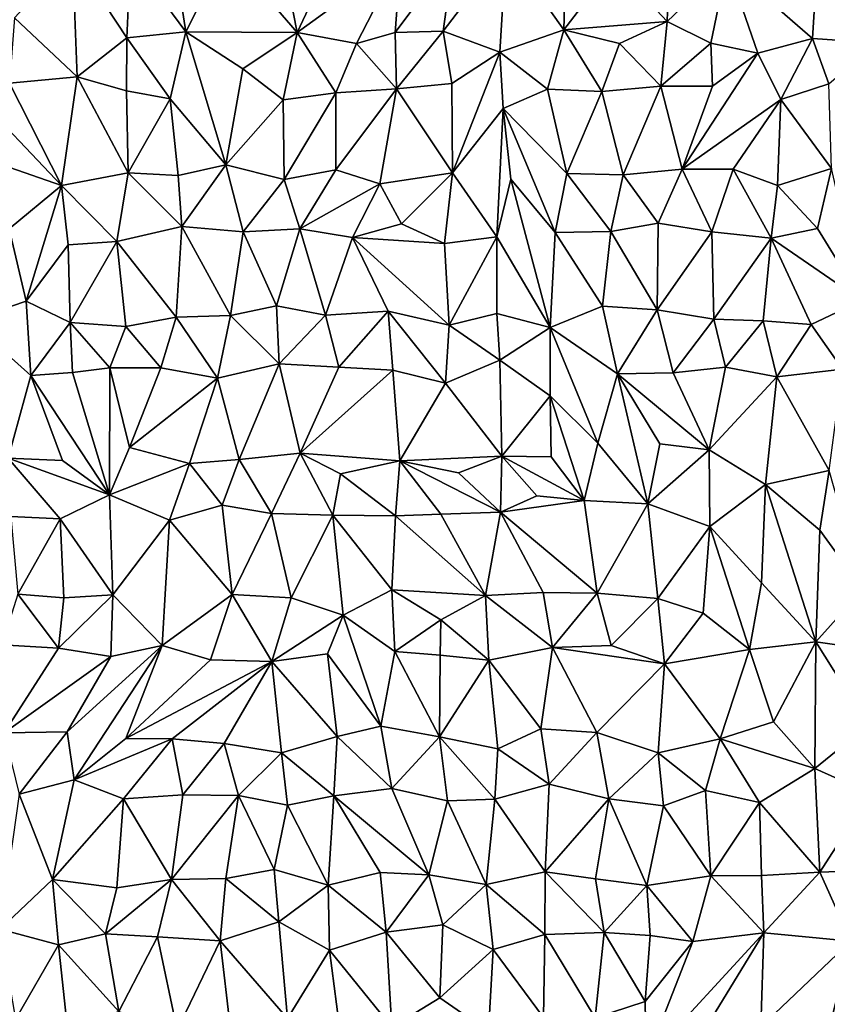
# Model space of a CAD drawing. Units: metres. Extents: x -190 to 195, y -163 to 165.
# Drawn here: x -161 to -149, y -6 to 10 of the extents above; entities that cross this region are included whole.
import ezdxf

# ---------------------------------------------------------------- set-up
doc = ezdxf.new("R2010")
doc.units = ezdxf.units.M

msp = doc.modelspace()

# ---------------------------------------------------------------- linework, layer by layer
for points in [[(-151.344408, 9.583447, -635.624974), (-151.298395, 10.989367, -635.600327), (-152.176067, 10.473013, -635.616837)], [(-150.411067, 10.47436, -635.765329), (-151.298395, 10.989367, -635.600327), (-151.344408, 9.583447, -635.624974)], [(-159.694306, 10.589062, -635.402267), (-158.833492, 9.42338, -635.513538), (-159.049538, 10.831739, -635.468611)], [(-159.049538, 10.831739, -635.468611), (-158.833492, 9.42338, -635.513538), (-158.198061, 10.690706, -635.470386)], [(-157.099161, 9.416159, -635.379959), (-157.365172, 10.760909, -635.507975), (-158.198061, 10.690706, -635.470386)], [(-156.439385, 10.823438, -635.469625), (-157.365172, 10.760909, -635.507975), (-157.099161, 9.416159, -635.379959)], [(-155.488795, 10.587435, -635.432951), (-156.439385, 10.823438, -635.469625), (-157.099161, 9.416159, -635.379959)], [(-153.850897, 10.719363, -635.624504), (-152.951188, 9.4574, -635.573259), (-152.914218, 10.808479, -635.591037)], [(-152.914218, 10.808479, -635.591037), (-152.951188, 9.4574, -635.573259), (-152.176067, 10.473013, -635.616837)], [(-148.007735, 10.846638, -635.869021), (-149.000208, 10.663824, -635.922564), (-148.087723, 9.253937, -635.891585)], [(-160.598001, 10.618296, -635.274926), (-161.497989, 9.642336, -635.347283), (-160.525996, 8.72295, -635.359076)], [(-160.598001, 10.618296, -635.274926), (-159.752879, 9.330494, -635.397901), (-159.694306, 10.589062, -635.402267)], [(-159.752879, 9.330494, -635.397901), (-160.598001, 10.618296, -635.274926), (-160.525996, 8.72295, -635.359076)], [(-159.752879, 9.330494, -635.397901), (-158.833492, 9.42338, -635.513538), (-159.694306, 10.589062, -635.402267)], [(-158.198061, 10.690706, -635.470386), (-158.833492, 9.42338, -635.513538), (-157.099161, 9.416159, -635.379959)], [(-156.177588, 9.241076, -635.472296), (-155.488795, 10.587435, -635.432951), (-157.099161, 9.416159, -635.379959)], [(-155.488795, 10.587435, -635.432951), (-156.177588, 9.241076, -635.472296), (-155.576641, 9.41507, -635.566447)], [(-154.662733, 10.636689, -635.535821), (-155.488795, 10.587435, -635.432951), (-155.576641, 9.41507, -635.566447)], [(-155.576641, 9.41507, -635.566447), (-154.830309, 9.43474, -635.659534), (-154.662733, 10.636689, -635.535821)], [(-154.830309, 9.43474, -635.659534), (-153.850897, 10.719363, -635.624504), (-154.662733, 10.636689, -635.535821)], [(-154.830309, 9.43474, -635.659534), (-153.947497, 9.108241, -635.637276), (-153.850897, 10.719363, -635.624504)], [(-153.850897, 10.719363, -635.624504), (-153.947497, 9.108241, -635.637276), (-152.951188, 9.4574, -635.573259)], [(-149.084452, 9.317832, -635.925602), (-149.000208, 10.663824, -635.922564), (-150.411067, 10.47436, -635.765329)], [(-149.000208, 10.663824, -635.922564), (-149.084452, 9.317832, -635.925602), (-148.087723, 9.253937, -635.891585)], [(-152.951188, 9.4574, -635.573259), (-151.344408, 9.583447, -635.624974), (-152.176067, 10.473013, -635.616837)], [(-150.411067, 10.47436, -635.765329), (-151.344408, 9.583447, -635.624974), (-150.666215, 9.246907, -635.837835)], [(-149.933515, 9.091294, -635.838607), (-150.411067, 10.47436, -635.765329), (-150.666215, 9.246907, -635.837835)], [(-149.933515, 9.091294, -635.838607), (-149.084452, 9.317832, -635.925602), (-150.411067, 10.47436, -635.765329)], [(-160.525996, 8.72295, -635.359076), (-161.497989, 9.642336, -635.347283), (-161.57829, 8.626834, -635.55135)], [(-152.087391, 9.242675, -635.649058), (-151.344408, 9.583447, -635.624974), (-152.951188, 9.4574, -635.573259)], [(-151.344408, 9.583447, -635.624974), (-152.087391, 9.242675, -635.649058), (-151.441296, 8.580275, -635.790704)], [(-151.344408, 9.583447, -635.624974), (-151.441296, 8.580275, -635.790704), (-150.666215, 9.246907, -635.837835)], [(-158.833492, 9.42338, -635.513538), (-159.752879, 9.330494, -635.397901), (-159.076546, 8.383452, -635.571769)], [(-158.209087, 7.355872, -635.674097), (-158.833492, 9.42338, -635.513538), (-159.076546, 8.383452, -635.571769)], [(-158.833492, 9.42338, -635.513538), (-157.944573, 8.849126, -635.496873), (-157.099161, 9.416159, -635.379959)], [(-158.209087, 7.355872, -635.674097), (-157.944573, 8.849126, -635.496873), (-158.833492, 9.42338, -635.513538)], [(-157.319263, 8.367687, -635.593065), (-157.099161, 9.416159, -635.379959), (-157.944573, 8.849126, -635.496873)], [(-156.500405, 8.473779, -635.565899), (-157.099161, 9.416159, -635.379959), (-157.319263, 8.367687, -635.593065)], [(-156.500405, 8.473779, -635.565899), (-156.177588, 9.241076, -635.472296), (-157.099161, 9.416159, -635.379959)], [(-156.177588, 9.241076, -635.472296), (-155.555391, 8.536741, -635.660582), (-155.576641, 9.41507, -635.566447)], [(-155.576641, 9.41507, -635.566447), (-155.555391, 8.536741, -635.660582), (-154.830309, 9.43474, -635.659534)], [(-154.830309, 9.43474, -635.659534), (-155.555391, 8.536741, -635.660582), (-154.692265, 8.620182, -635.613469)], [(-153.947497, 9.108241, -635.637276), (-154.830309, 9.43474, -635.659534), (-154.692265, 8.620182, -635.613469)], [(-153.947497, 9.108241, -635.637276), (-153.20566, 8.533964, -635.743345), (-152.951188, 9.4574, -635.573259)], [(-153.20566, 8.533964, -635.743345), (-152.36289, 8.497852, -635.700092), (-152.951188, 9.4574, -635.573259)], [(-152.36289, 8.497852, -635.700092), (-152.087391, 9.242675, -635.649058), (-152.951188, 9.4574, -635.573259)], [(-159.757671, 8.507897, -635.438561), (-159.752879, 9.330494, -635.397901), (-160.525996, 8.72295, -635.359076)], [(-159.752879, 9.330494, -635.397901), (-159.757671, 8.507897, -635.438561), (-159.076546, 8.383452, -635.571769)], [(-156.177588, 9.241076, -635.472296), (-156.500405, 8.473779, -635.565899), (-155.555391, 8.536741, -635.660582)], [(-152.087391, 9.242675, -635.649058), (-152.36289, 8.497852, -635.700092), (-151.441296, 8.580275, -635.790704)], [(-150.666215, 9.246907, -635.837835), (-151.441296, 8.580275, -635.790704), (-150.640238, 8.577356, -635.783558)], [(-149.933515, 9.091294, -635.838607), (-150.666215, 9.246907, -635.837835), (-150.640238, 8.577356, -635.783558)], [(-149.933515, 9.091294, -635.838607), (-149.573831, 8.372218, -635.863467), (-149.084452, 9.317832, -635.925602)], [(-149.573831, 8.372218, -635.863467), (-148.830829, 8.612566, -635.838925), (-149.084452, 9.317832, -635.925602)], [(-149.084452, 9.317832, -635.925602), (-148.830829, 8.612566, -635.838925), (-148.087723, 9.253937, -635.891585)], [(-154.681691, 7.229586, -635.621186), (-153.947497, 9.108241, -635.637276), (-154.692265, 8.620182, -635.613469)], [(-153.947497, 9.108241, -635.637276), (-154.681691, 7.229586, -635.621186), (-153.897787, 8.231471, -635.71116)], [(-153.947497, 9.108241, -635.637276), (-153.897787, 8.231471, -635.71116), (-153.20566, 8.533964, -635.743345)], [(-149.933515, 9.091294, -635.838607), (-151.10833, 7.289569, -635.664722), (-149.573831, 8.372218, -635.863467)], [(-151.10833, 7.289569, -635.664722), (-149.933515, 9.091294, -635.838607), (-150.640238, 8.577356, -635.783558)], [(-157.944573, 8.849126, -635.496873), (-158.209087, 7.355872, -635.674097), (-157.319263, 8.367687, -635.593065)], [(-161.57829, 8.626834, -635.55135), (-162.178472, 8.517862, -635.411973), (-160.76645, 7.033598, -635.532971)], [(-161.57829, 8.626834, -635.55135), (-160.76645, 7.033598, -635.532971), (-160.525996, 8.72295, -635.359076)], [(-160.76645, 7.033598, -635.532971), (-159.732654, 7.230319, -635.507222), (-160.525996, 8.72295, -635.359076)], [(-159.732654, 7.230319, -635.507222), (-159.757671, 8.507897, -635.438561), (-160.525996, 8.72295, -635.359076)], [(-155.555391, 8.536741, -635.660582), (-154.681691, 7.229586, -635.621186), (-154.692265, 8.620182, -635.613469)], [(-152.36289, 8.497852, -635.700092), (-152.030203, 7.201577, -635.702353), (-151.441296, 8.580275, -635.790704)], [(-152.030203, 7.201577, -635.702353), (-151.10833, 7.289569, -635.664722), (-151.441296, 8.580275, -635.790704)], [(-151.441296, 8.580275, -635.790704), (-151.10833, 7.289569, -635.664722), (-150.640238, 8.577356, -635.783558)], [(-148.786288, 7.295292, -635.831578), (-148.830829, 8.612566, -635.838925), (-149.573831, 8.372218, -635.863467)], [(-162.178472, 8.517862, -635.411973), (-161.69364, 7.352673, -635.460667), (-160.76645, 7.033598, -635.532971)], [(-159.757671, 8.507897, -635.438561), (-159.732654, 7.230319, -635.507222), (-159.076546, 8.383452, -635.571769)], [(-157.302411, 7.125809, -635.652402), (-156.500405, 8.473779, -635.565899), (-157.319263, 8.367687, -635.593065)], [(-157.302411, 7.125809, -635.652402), (-156.497591, 7.277519, -635.728914), (-156.500405, 8.473779, -635.565899)], [(-155.555391, 8.536741, -635.660582), (-156.500405, 8.473779, -635.565899), (-156.497591, 7.277519, -635.728914)], [(-155.555391, 8.536741, -635.660582), (-156.497591, 7.277519, -635.728914), (-155.813379, 7.060739, -635.793995)], [(-154.681691, 7.229586, -635.621186), (-155.555391, 8.536741, -635.660582), (-155.813379, 7.060739, -635.793995)], [(-153.20566, 8.533964, -635.743345), (-153.897787, 8.231471, -635.71116), (-152.902522, 7.219422, -635.667841)], [(-152.36289, 8.497852, -635.700092), (-153.20566, 8.533964, -635.743345), (-152.902522, 7.219422, -635.667841)], [(-152.030203, 7.201577, -635.702353), (-152.36289, 8.497852, -635.700092), (-152.902522, 7.219422, -635.667841)], [(-159.732654, 7.230319, -635.507222), (-158.952347, 7.186271, -635.607951), (-159.076546, 8.383452, -635.571769)], [(-158.952347, 7.186271, -635.607951), (-158.209087, 7.355872, -635.674097), (-159.076546, 8.383452, -635.571769)], [(-158.209087, 7.355872, -635.674097), (-157.302411, 7.125809, -635.652402), (-157.319263, 8.367687, -635.593065)], [(-151.10833, 7.289569, -635.664722), (-150.314881, 7.28531, -635.764561), (-149.573831, 8.372218, -635.863467)], [(-149.627182, 7.032525, -635.867192), (-149.573831, 8.372218, -635.863467), (-150.314881, 7.28531, -635.764561)], [(-149.627182, 7.032525, -635.867192), (-148.786288, 7.295292, -635.831578), (-149.573831, 8.372218, -635.863467)], [(-154.681691, 7.229586, -635.621186), (-153.993336, 6.235512, -635.969378), (-153.897787, 8.231471, -635.71116)], [(-153.77482, 7.133146, -635.849594), (-153.897787, 8.231471, -635.71116), (-153.993336, 6.235512, -635.969378)], [(-153.897787, 8.231471, -635.71116), (-153.08794, 6.302197, -635.900934), (-152.902522, 7.219422, -635.667841)], [(-153.08794, 6.302197, -635.900934), (-153.897787, 8.231471, -635.71116), (-153.77482, 7.133146, -635.849594)], [(-158.952347, 7.186271, -635.607951), (-158.894092, 6.393638, -635.691316), (-158.209087, 7.355872, -635.674097)], [(-158.894092, 6.393638, -635.691316), (-157.939632, 6.311311, -635.659955), (-158.209087, 7.355872, -635.674097)], [(-157.939632, 6.311311, -635.659955), (-157.302411, 7.125809, -635.652402), (-158.209087, 7.355872, -635.674097)], [(-161.69364, 7.352673, -635.460667), (-161.579879, 6.359272, -635.49575), (-160.76645, 7.033598, -635.532971)], [(-159.732654, 7.230319, -635.507222), (-160.76645, 7.033598, -635.532971), (-159.906842, 6.16067, -635.901573)], [(-158.894092, 6.393638, -635.691316), (-159.732654, 7.230319, -635.507222), (-159.906842, 6.16067, -635.901573)], [(-158.952347, 7.186271, -635.607951), (-159.732654, 7.230319, -635.507222), (-158.894092, 6.393638, -635.691316)], [(-157.061267, 6.359985, -635.75349), (-156.497591, 7.277519, -635.728914), (-157.302411, 7.125809, -635.652402)], [(-156.497591, 7.277519, -635.728914), (-157.061267, 6.359985, -635.75349), (-155.813379, 7.060739, -635.793995)], [(-155.476046, 6.437887, -635.730555), (-154.681691, 7.229586, -635.621186), (-155.813379, 7.060739, -635.793995)], [(-154.681691, 7.229586, -635.621186), (-155.476046, 6.437887, -635.730555), (-154.807636, 6.129037, -635.735271)], [(-154.681691, 7.229586, -635.621186), (-154.807636, 6.129037, -635.735271), (-153.993336, 6.235512, -635.969378)], [(-152.902522, 7.219422, -635.667841), (-153.08794, 6.302197, -635.900934), (-152.221237, 6.318558, -635.801867)], [(-152.030203, 7.201577, -635.702353), (-152.902522, 7.219422, -635.667841), (-152.221237, 6.318558, -635.801867)], [(-151.483367, 6.448674, -635.846955), (-152.030203, 7.201577, -635.702353), (-152.221237, 6.318558, -635.801867)], [(-151.10833, 7.289569, -635.664722), (-152.030203, 7.201577, -635.702353), (-151.483367, 6.448674, -635.846955)], [(-151.483367, 6.448674, -635.846955), (-150.650999, 6.314368, -635.863583), (-151.10833, 7.289569, -635.664722)], [(-150.314881, 7.28531, -635.764561), (-151.10833, 7.289569, -635.664722), (-150.650999, 6.314368, -635.863583)], [(-150.650999, 6.314368, -635.863583), (-149.727492, 6.215834, -636.085116), (-150.314881, 7.28531, -635.764561)], [(-149.727492, 6.215834, -636.085116), (-149.627182, 7.032525, -635.867192), (-150.314881, 7.28531, -635.764561)], [(-149.006576, 6.366167, -635.947327), (-148.786288, 7.295292, -635.831578), (-149.627182, 7.032525, -635.867192)], [(-148.317048, 5.245382, -636.161306), (-148.786288, 7.295292, -635.831578), (-149.006576, 6.366167, -635.947327)], [(-157.061267, 6.359985, -635.75349), (-157.302411, 7.125809, -635.652402), (-157.939632, 6.311311, -635.659955)], [(-157.061267, 6.359985, -635.75349), (-156.24002, 6.222241, -635.755065), (-155.813379, 7.060739, -635.793995)], [(-156.24002, 6.222241, -635.755065), (-155.476046, 6.437887, -635.730555), (-155.813379, 7.060739, -635.793995)], [(-153.163966, 4.822482, -636.09549), (-153.77482, 7.133146, -635.849594), (-153.993336, 6.235512, -635.969378)], [(-153.163966, 4.822482, -636.09549), (-153.08794, 6.302197, -635.900934), (-153.77482, 7.133146, -635.849594)], [(-161.579879, 6.359272, -635.49575), (-161.315279, 5.232878, -635.514483), (-160.76645, 7.033598, -635.532971)], [(-160.76645, 7.033598, -635.532971), (-161.315279, 5.232878, -635.514483), (-160.662011, 6.111553, -635.686488)], [(-160.662011, 6.111553, -635.686488), (-159.906842, 6.16067, -635.901573), (-160.76645, 7.033598, -635.532971)], [(-149.006576, 6.366167, -635.947327), (-149.627182, 7.032525, -635.867192), (-149.727492, 6.215834, -636.085116)], [(-155.476046, 6.437887, -635.730555), (-156.24002, 6.222241, -635.755065), (-154.807636, 6.129037, -635.735271)], [(-151.498914, 5.096537, -636.033277), (-151.483367, 6.448674, -635.846955), (-152.221237, 6.318558, -635.801867)], [(-151.483367, 6.448674, -635.846955), (-151.498914, 5.096537, -636.033277), (-150.650999, 6.314368, -635.863583)], [(-161.315279, 5.232878, -635.514483), (-161.579879, 6.359272, -635.49575), (-162.204384, 4.934928, -635.496988)], [(-158.894092, 6.393638, -635.691316), (-159.906842, 6.16067, -635.901573), (-158.985248, 4.983808, -635.770715)], [(-158.985248, 4.983808, -635.770715), (-158.139408, 5.013037, -635.799488), (-158.894092, 6.393638, -635.691316)], [(-158.139408, 5.013037, -635.799488), (-157.939632, 6.311311, -635.659955), (-158.894092, 6.393638, -635.691316)], [(-157.939632, 6.311311, -635.659955), (-158.139408, 5.013037, -635.799488), (-157.422158, 5.158525, -635.89939)], [(-157.061267, 6.359985, -635.75349), (-157.939632, 6.311311, -635.659955), (-157.422158, 5.158525, -635.89939)], [(-157.061267, 6.359985, -635.75349), (-157.422158, 5.158525, -635.89939), (-156.657963, 5.015416, -635.997275)], [(-156.24002, 6.222241, -635.755065), (-157.061267, 6.359985, -635.75349), (-156.657963, 5.015416, -635.997275)], [(-153.08794, 6.302197, -635.900934), (-153.163966, 4.822482, -636.09549), (-152.350345, 5.154394, -635.876912)], [(-152.221237, 6.318558, -635.801867), (-153.08794, 6.302197, -635.900934), (-152.350345, 5.154394, -635.876912)], [(-152.350345, 5.154394, -635.876912), (-151.498914, 5.096537, -636.033277), (-152.221237, 6.318558, -635.801867)], [(-150.650999, 6.314368, -635.863583), (-151.498914, 5.096537, -636.033277), (-150.618534, 4.955745, -636.031717)], [(-149.727492, 6.215834, -636.085116), (-150.650999, 6.314368, -635.863583), (-150.618534, 4.955745, -636.031717)], [(-149.727492, 6.215834, -636.085116), (-148.317048, 5.245382, -636.161306), (-149.006576, 6.366167, -635.947327)], [(-159.906842, 6.16067, -635.901573), (-160.662011, 6.111553, -635.686488), (-160.631477, 4.899826, -635.86112)], [(-159.765581, 4.838076, -635.898729), (-159.906842, 6.16067, -635.901573), (-160.631477, 4.899826, -635.86112)], [(-159.906842, 6.16067, -635.901573), (-159.765581, 4.838076, -635.898729), (-158.985248, 4.983808, -635.770715)], [(-155.683008, 5.077769, -635.898411), (-156.24002, 6.222241, -635.755065), (-156.657963, 5.015416, -635.997275)], [(-156.24002, 6.222241, -635.755065), (-155.683008, 5.077769, -635.898411), (-154.733582, 4.860147, -635.88602)], [(-154.733582, 4.860147, -635.88602), (-154.807636, 6.129037, -635.735271), (-156.24002, 6.222241, -635.755065)], [(-153.993336, 6.235512, -635.969378), (-154.807636, 6.129037, -635.735271), (-154.733582, 4.860147, -635.88602)], [(-153.991731, 5.040621, -635.980255), (-153.993336, 6.235512, -635.969378), (-154.733582, 4.860147, -635.88602)], [(-153.991731, 5.040621, -635.980255), (-153.163966, 4.822482, -636.09549), (-153.993336, 6.235512, -635.969378)], [(-149.850645, 4.929448, -636.130339), (-149.727492, 6.215834, -636.085116), (-150.618534, 4.955745, -636.031717)], [(-149.850645, 4.929448, -636.130339), (-149.104146, 4.872983, -636.190004), (-149.727492, 6.215834, -636.085116)], [(-149.104146, 4.872983, -636.190004), (-148.317048, 5.245382, -636.161306), (-149.727492, 6.215834, -636.085116)], [(-160.662011, 6.111553, -635.686488), (-161.315279, 5.232878, -635.514483), (-160.631477, 4.899826, -635.86112)], [(-161.315279, 5.232878, -635.514483), (-162.204384, 4.934928, -635.496988), (-161.245445, 4.079399, -635.594757)], [(-160.631477, 4.899826, -635.86112), (-161.315279, 5.232878, -635.514483), (-161.245445, 4.079399, -635.594757)], [(-148.317048, 5.245382, -636.161306), (-149.104146, 4.872983, -636.190004), (-148.618004, 4.176872, -636.036038)], [(-158.139408, 5.013037, -635.799488), (-157.380278, 4.26017, -635.974769), (-157.422158, 5.158525, -635.89939)], [(-157.422158, 5.158525, -635.89939), (-157.380278, 4.26017, -635.974769), (-156.657963, 5.015416, -635.997275)], [(-156.452034, 4.205824, -635.915715), (-155.683008, 5.077769, -635.898411), (-156.657963, 5.015416, -635.997275)], [(-155.614623, 4.160455, -635.85663), (-155.683008, 5.077769, -635.898411), (-156.452034, 4.205824, -635.915715)], [(-155.683008, 5.077769, -635.898411), (-154.793277, 3.95918, -636.028145), (-154.733582, 4.860147, -635.88602)], [(-155.683008, 5.077769, -635.898411), (-155.614623, 4.160455, -635.85663), (-154.793277, 3.95918, -636.028145)], [(-153.163966, 4.822482, -636.09549), (-152.115852, 4.103831, -635.989265), (-152.350345, 5.154394, -635.876912)], [(-152.350345, 5.154394, -635.876912), (-152.115852, 4.103831, -635.989265), (-151.498914, 5.096537, -636.033277)], [(-151.498914, 5.096537, -636.033277), (-152.115852, 4.103831, -635.989265), (-151.252176, 4.120404, -636.016096)], [(-150.618534, 4.955745, -636.031717), (-151.498914, 5.096537, -636.033277), (-151.252176, 4.120404, -636.016096)], [(-161.599659, 2.789835, -635.677634), (-161.245445, 4.079399, -635.594757), (-162.204384, 4.934928, -635.496988)], [(-159.765581, 4.838076, -635.898729), (-159.2233, 4.196603, -635.929835), (-158.985248, 4.983808, -635.770715)], [(-158.985248, 4.983808, -635.770715), (-159.2233, 4.196603, -635.929835), (-158.338792, 4.034483, -635.854946)], [(-158.139408, 5.013037, -635.799488), (-158.985248, 4.983808, -635.770715), (-158.338792, 4.034483, -635.854946)], [(-157.380278, 4.26017, -635.974769), (-158.139408, 5.013037, -635.799488), (-158.338792, 4.034483, -635.854946)], [(-157.380278, 4.26017, -635.974769), (-156.452034, 4.205824, -635.915715), (-156.657963, 5.015416, -635.997275)], [(-153.991731, 5.040621, -635.980255), (-154.733582, 4.860147, -635.88602), (-153.949596, 4.316528, -635.965161)], [(-153.163966, 4.822482, -636.09549), (-153.991731, 5.040621, -635.980255), (-153.949596, 4.316528, -635.965161)], [(-150.618534, 4.955745, -636.031717), (-151.252176, 4.120404, -636.016096), (-150.43633, 4.2083, -635.988713)], [(-149.850645, 4.929448, -636.130339), (-150.618534, 4.955745, -636.031717), (-150.43633, 4.2083, -635.988713)], [(-149.638634, 4.056193, -636.080868), (-149.850645, 4.929448, -636.130339), (-150.43633, 4.2083, -635.988713)], [(-149.850645, 4.929448, -636.130339), (-149.638634, 4.056193, -636.080868), (-149.104146, 4.872983, -636.190004)], [(-160.631477, 4.899826, -635.86112), (-161.245445, 4.079399, -635.594757), (-160.595144, 4.125426, -635.881248)], [(-160.631477, 4.899826, -635.86112), (-160.595144, 4.125426, -635.881248), (-160.014753, 4.197705, -636.011452)], [(-159.765581, 4.838076, -635.898729), (-160.631477, 4.899826, -635.86112), (-160.014753, 4.197705, -636.011452)], [(-159.2233, 4.196603, -635.929835), (-159.765581, 4.838076, -635.898729), (-160.014753, 4.197705, -636.011452)], [(-154.733582, 4.860147, -635.88602), (-154.793277, 3.95918, -636.028145), (-153.949596, 4.316528, -635.965161)], [(-153.162825, 3.758658, -636.222601), (-153.163966, 4.822482, -636.09549), (-153.949596, 4.316528, -635.965161)], [(-153.163966, 4.822482, -636.09549), (-153.162825, 3.758658, -636.222601), (-152.422222, 3.023377, -636.30204)], [(-152.115852, 4.103831, -635.989265), (-153.163966, 4.822482, -636.09549), (-152.422222, 3.023377, -636.30204)], [(-149.104146, 4.872983, -636.190004), (-149.638634, 4.056193, -636.080868), (-148.618004, 4.176872, -636.036038)], [(-153.949596, 4.316528, -635.965161), (-154.793277, 3.95918, -636.028145), (-153.916957, 2.822332, -636.094809)], [(-153.916957, 2.822332, -636.094809), (-153.162825, 3.758658, -636.222601), (-153.949596, 4.316528, -635.965161)], [(-160.021393, 2.218702, -635.74299), (-160.014753, 4.197705, -636.011452), (-160.595144, 4.125426, -635.881248)], [(-159.709753, 2.95488, -635.818387), (-160.014753, 4.197705, -636.011452), (-160.021393, 2.218702, -635.74299)], [(-159.2233, 4.196603, -635.929835), (-160.014753, 4.197705, -636.011452), (-159.709753, 2.95488, -635.818387)], [(-158.338792, 4.034483, -635.854946), (-159.2233, 4.196603, -635.929835), (-159.709753, 2.95488, -635.818387)], [(-158.002688, 2.767414, -635.841752), (-157.380278, 4.26017, -635.974769), (-158.338792, 4.034483, -635.854946)], [(-158.002688, 2.767414, -635.841752), (-157.056012, 2.866525, -635.814106), (-157.380278, 4.26017, -635.974769)], [(-157.056012, 2.866525, -635.814106), (-156.452034, 4.205824, -635.915715), (-157.380278, 4.26017, -635.974769)], [(-155.614623, 4.160455, -635.85663), (-156.452034, 4.205824, -635.915715), (-157.056012, 2.866525, -635.814106)], [(-155.614623, 4.160455, -635.85663), (-157.056012, 2.866525, -635.814106), (-155.501161, 2.747274, -635.853426)], [(-154.793277, 3.95918, -636.028145), (-155.614623, 4.160455, -635.85663), (-155.501161, 2.747274, -635.853426)], [(-151.252176, 4.120404, -636.016096), (-150.692804, 2.920373, -636.165384), (-150.43633, 4.2083, -635.988713)], [(-150.692804, 2.920373, -636.165384), (-149.638634, 4.056193, -636.080868), (-150.43633, 4.2083, -635.988713)], [(-149.638634, 4.056193, -636.080868), (-148.825436, 2.599497, -636.189765), (-148.618004, 4.176872, -636.036038)], [(-160.75386, 2.754033, -635.69197), (-161.245445, 4.079399, -635.594757), (-161.599659, 2.789835, -635.677634)], [(-160.595144, 4.125426, -635.881248), (-161.245445, 4.079399, -635.594757), (-160.021393, 2.218702, -635.74299)], [(-161.245445, 4.079399, -635.594757), (-160.75386, 2.754033, -635.69197), (-160.021393, 2.218702, -635.74299)], [(-158.338792, 4.034483, -635.854946), (-159.709753, 2.95488, -635.818387), (-158.778022, 2.708284, -635.788519)], [(-158.002688, 2.767414, -635.841752), (-158.338792, 4.034483, -635.854946), (-158.778022, 2.708284, -635.788519)], [(-152.422222, 3.023377, -636.30204), (-151.643211, 2.081147, -636.34102), (-152.115852, 4.103831, -635.989265)], [(-151.252176, 4.120404, -636.016096), (-152.115852, 4.103831, -635.989265), (-150.692804, 2.920373, -636.165384)], [(-152.115852, 4.103831, -635.989265), (-151.459544, 3.012751, -636.166767), (-150.692804, 2.920373, -636.165384)], [(-151.643211, 2.081147, -636.34102), (-151.459544, 3.012751, -636.166767), (-152.115852, 4.103831, -635.989265)], [(-150.692804, 2.920373, -636.165384), (-149.812125, 2.380934, -636.417112), (-149.638634, 4.056193, -636.080868)], [(-149.638634, 4.056193, -636.080868), (-149.812125, 2.380934, -636.417112), (-148.825436, 2.599497, -636.189765)], [(-155.501161, 2.747274, -635.853426), (-153.916957, 2.822332, -636.094809), (-154.793277, 3.95918, -636.028145)], [(-153.162825, 3.758658, -636.222601), (-153.916957, 2.822332, -636.094809), (-153.150981, 2.809996, -636.26639)], [(-153.150981, 2.809996, -636.26639), (-152.633061, 2.134171, -636.39777), (-153.162825, 3.758658, -636.222601)], [(-152.422222, 3.023377, -636.30204), (-153.162825, 3.758658, -636.222601), (-152.633061, 2.134171, -636.39777)], [(-159.709753, 2.95488, -635.818387), (-160.021393, 2.218702, -635.74299), (-158.778022, 2.708284, -635.788519)], [(-151.643211, 2.081147, -636.34102), (-152.422222, 3.023377, -636.30204), (-152.633061, 2.134171, -636.39777)], [(-151.643211, 2.081147, -636.34102), (-150.692804, 2.920373, -636.165384), (-151.459544, 3.012751, -636.166767)], [(-150.679509, 1.730017, -636.458591), (-150.692804, 2.920373, -636.165384), (-151.643211, 2.081147, -636.34102)], [(-149.812125, 2.380934, -636.417112), (-150.692804, 2.920373, -636.165384), (-150.679509, 1.730017, -636.458591)], [(-160.021393, 2.218702, -635.74299), (-160.75386, 2.754033, -635.69197), (-161.599659, 2.789835, -635.677634)], [(-160.021393, 2.218702, -635.74299), (-161.599659, 2.789835, -635.677634), (-160.786352, 1.846282, -635.911579)], [(-161.599659, 2.789835, -635.677634), (-161.553784, 1.882403, -635.772183), (-160.786352, 1.846282, -635.911579)], [(-158.26843, 2.061373, -635.895821), (-158.002688, 2.767414, -635.841752), (-158.778022, 2.708284, -635.788519)], [(-157.501479, 1.929696, -635.99703), (-158.002688, 2.767414, -635.841752), (-158.26843, 2.061373, -635.895821)], [(-157.501479, 1.929696, -635.99703), (-157.056012, 2.866525, -635.814106), (-158.002688, 2.767414, -635.841752)], [(-157.056012, 2.866525, -635.814106), (-157.501479, 1.929696, -635.99703), (-156.544837, 1.903614, -636.127603)], [(-155.501161, 2.747274, -635.853426), (-157.056012, 2.866525, -635.814106), (-156.426876, 2.549359, -635.894259)], [(-156.426876, 2.549359, -635.894259), (-157.056012, 2.866525, -635.814106), (-156.544837, 1.903614, -636.127603)], [(-154.588591, 2.560208, -635.98495), (-153.916957, 2.822332, -636.094809), (-155.501161, 2.747274, -635.853426)], [(-153.939228, 1.951662, -636.178588), (-153.916957, 2.822332, -636.094809), (-154.588591, 2.560208, -635.98495)], [(-153.370033, 2.205165, -636.261285), (-153.916957, 2.822332, -636.094809), (-153.939228, 1.951662, -636.178588)], [(-153.150981, 2.809996, -636.26639), (-153.916957, 2.822332, -636.094809), (-152.633061, 2.134171, -636.39777)], [(-153.370033, 2.205165, -636.261285), (-152.633061, 2.134171, -636.39777), (-153.916957, 2.822332, -636.094809)], [(-160.021393, 2.218702, -635.74299), (-159.089098, 1.823874, -635.956537), (-158.778022, 2.708284, -635.788519)], [(-159.089098, 1.823874, -635.956537), (-158.26843, 2.061373, -635.895821), (-158.778022, 2.708284, -635.788519)], [(-155.572645, 1.893473, -636.107309), (-155.501161, 2.747274, -635.853426), (-156.426876, 2.549359, -635.894259)], [(-155.572645, 1.893473, -636.107309), (-154.863575, 1.920907, -636.169838), (-155.501161, 2.747274, -635.853426)], [(-154.863575, 1.920907, -636.169838), (-153.939228, 1.951662, -636.178588), (-155.501161, 2.747274, -635.853426)], [(-155.501161, 2.747274, -635.853426), (-153.939228, 1.951662, -636.178588), (-154.588591, 2.560208, -635.98495)], [(-156.426876, 2.549359, -635.894259), (-156.544837, 1.903614, -636.127603), (-155.572645, 1.893473, -636.107309)], [(-149.812125, 2.380934, -636.417112), (-148.969988, 1.673056, -636.308474), (-148.825436, 2.599497, -636.189765)], [(-148.969988, 1.673056, -636.308474), (-148.298333, 0.7453, -636.330526), (-148.825436, 2.599497, -636.189765)], [(-149.812125, 2.380934, -636.417112), (-150.679509, 1.730017, -636.458591), (-149.875802, 0.853573, -636.552751)], [(-149.028284, -0.067887, -636.479345), (-149.812125, 2.380934, -636.417112), (-149.875802, 0.853573, -636.552751)], [(-149.812125, 2.380934, -636.417112), (-149.028284, -0.067887, -636.479345), (-148.969988, 1.673056, -636.308474)], [(-159.971563, 0.66605, -636.037977), (-160.021393, 2.218702, -635.74299), (-160.786352, 1.846282, -635.911579)], [(-160.021393, 2.218702, -635.74299), (-159.971563, 0.66605, -636.037977), (-159.089098, 1.823874, -635.956537)], [(-153.370033, 2.205165, -636.261285), (-153.939228, 1.951662, -636.178588), (-152.633061, 2.134171, -636.39777)], [(-158.26843, 2.061373, -635.895821), (-159.089098, 1.823874, -635.956537), (-158.111798, 0.671487, -635.951986)], [(-157.501479, 1.929696, -635.99703), (-158.26843, 2.061373, -635.895821), (-158.111798, 0.671487, -635.951986)], [(-153.939228, 1.951662, -636.178588), (-152.433755, 0.691167, -636.360945), (-152.633061, 2.134171, -636.39777)], [(-152.433755, 0.691167, -636.360945), (-151.643211, 2.081147, -636.34102), (-152.633061, 2.134171, -636.39777)], [(-151.491395, 0.605929, -636.30188), (-151.643211, 2.081147, -636.34102), (-152.433755, 0.691167, -636.360945)], [(-150.679509, 1.730017, -636.458591), (-151.643211, 2.081147, -636.34102), (-151.491395, 0.605929, -636.30188)], [(-161.553784, 1.882403, -635.772183), (-161.445097, 0.674028, -635.855386), (-160.786352, 1.846282, -635.911579)], [(-160.786352, 1.846282, -635.911579), (-161.445097, 0.674028, -635.855386), (-160.731256, 0.618257, -635.975111)], [(-160.731256, 0.618257, -635.975111), (-159.971563, 0.66605, -636.037977), (-160.786352, 1.846282, -635.911579)], [(-157.193714, 0.617705, -636.073162), (-157.501479, 1.929696, -635.99703), (-158.111798, 0.671487, -635.951986)], [(-156.544837, 1.903614, -636.127603), (-157.501479, 1.929696, -635.99703), (-157.193714, 0.617705, -636.073162)], [(-156.383503, 0.345627, -636.173588), (-156.544837, 1.903614, -636.127603), (-157.193714, 0.617705, -636.073162)], [(-156.544837, 1.903614, -636.127603), (-156.383503, 0.345627, -636.173588), (-155.62762, 0.739925, -636.140389)], [(-155.572645, 1.893473, -636.107309), (-156.544837, 1.903614, -636.127603), (-155.62762, 0.739925, -636.140389)], [(-154.170953, 0.654922, -636.331516), (-155.572645, 1.893473, -636.107309), (-155.62762, 0.739925, -636.140389)], [(-155.572645, 1.893473, -636.107309), (-154.170953, 0.654922, -636.331516), (-154.863575, 1.920907, -636.169838)], [(-153.939228, 1.951662, -636.178588), (-154.863575, 1.920907, -636.169838), (-154.170953, 0.654922, -636.331516)], [(-153.275645, 0.699238, -636.305002), (-153.939228, 1.951662, -636.178588), (-154.170953, 0.654922, -636.331516)], [(-153.939228, 1.951662, -636.178588), (-153.275645, 0.699238, -636.305002), (-152.433755, 0.691167, -636.360945)], [(-159.089098, 1.823874, -635.956537), (-159.971563, 0.66605, -636.037977), (-159.201426, -0.126372, -636.09252)], [(-159.089098, 1.823874, -635.956537), (-159.201426, -0.126372, -636.09252), (-158.111798, 0.671487, -635.951986)], [(-150.783075, 0.380449, -636.408471), (-150.679509, 1.730017, -636.458591), (-151.491395, 0.605929, -636.30188)], [(-150.679509, 1.730017, -636.458591), (-150.783075, 0.380449, -636.408471), (-150.064785, -0.187073, -636.548793)], [(-149.875802, 0.853573, -636.552751), (-150.679509, 1.730017, -636.458591), (-150.064785, -0.187073, -636.548793)], [(-148.969988, 1.673056, -636.308474), (-149.028284, -0.067887, -636.479345), (-148.298333, 0.7453, -636.330526)], [(-149.028284, -0.067887, -636.479345), (-149.875802, 0.853573, -636.552751), (-150.064785, -0.187073, -636.548793)], [(-160.812695, -0.164142, -636.023378), (-161.445097, 0.674028, -635.855386), (-161.693824, -0.115453, -636.011857)], [(-161.445097, 0.674028, -635.855386), (-160.812695, -0.164142, -636.023378), (-160.731256, 0.618257, -635.975111)], [(-160.812695, -0.164142, -636.023378), (-159.999121, -0.297228, -636.022782), (-159.971563, 0.66605, -636.037977)], [(-160.731256, 0.618257, -635.975111), (-160.812695, -0.164142, -636.023378), (-159.971563, 0.66605, -636.037977)], [(-159.999121, -0.297228, -636.022782), (-159.201426, -0.126372, -636.09252), (-159.971563, 0.66605, -636.037977)], [(-158.450751, -0.346365, -636.152239), (-158.111798, 0.671487, -635.951986), (-159.201426, -0.126372, -636.09252)], [(-157.492599, -0.37533, -636.090225), (-158.111798, 0.671487, -635.951986), (-158.450751, -0.346365, -636.152239)], [(-157.492599, -0.37533, -636.090225), (-157.193714, 0.617705, -636.073162), (-158.111798, 0.671487, -635.951986)], [(-156.383503, 0.345627, -636.173588), (-157.193714, 0.617705, -636.073162), (-157.492599, -0.37533, -636.090225)], [(-156.383503, 0.345627, -636.173588), (-155.578979, -0.218035, -636.176492), (-155.62762, 0.739925, -636.140389)], [(-154.863374, 0.277587, -636.259937), (-154.170953, 0.654922, -636.331516), (-155.62762, 0.739925, -636.140389)], [(-155.62762, 0.739925, -636.140389), (-155.578979, -0.218035, -636.176492), (-154.863374, 0.277587, -636.259937)], [(-154.170953, 0.654922, -636.331516), (-154.863374, 0.277587, -636.259937), (-154.120778, -0.351552, -636.40478)], [(-154.170953, 0.654922, -636.331516), (-153.128758, -0.155068, -636.36817), (-153.275645, 0.699238, -636.305002)], [(-153.128758, -0.155068, -636.36817), (-154.170953, 0.654922, -636.331516), (-154.120778, -0.351552, -636.40478)], [(-153.275645, 0.699238, -636.305002), (-153.128758, -0.155068, -636.36817), (-152.433755, 0.691167, -636.360945)], [(-152.433755, 0.691167, -636.360945), (-153.128758, -0.155068, -636.36817), (-152.216596, -0.122478, -636.289469)], [(-151.491395, 0.605929, -636.30188), (-152.433755, 0.691167, -636.360945), (-152.216596, -0.122478, -636.289469)], [(-149.028284, -0.067887, -636.479345), (-148.1307, -0.196946, -636.447281), (-148.298333, 0.7453, -636.330526)], [(-151.386829, -0.408353, -636.230073), (-151.491395, 0.605929, -636.30188), (-152.216596, -0.122478, -636.289469)], [(-151.491395, 0.605929, -636.30188), (-151.386829, -0.408353, -636.230073), (-150.783075, 0.380449, -636.408471)], [(-156.383503, 0.345627, -636.173588), (-157.492599, -0.37533, -636.090225), (-156.627993, -0.25442, -636.16002)], [(-155.798346, -1.381652, -636.208305), (-156.383503, 0.345627, -636.173588), (-156.627993, -0.25442, -636.16002)], [(-156.383503, 0.345627, -636.173588), (-155.798346, -1.381652, -636.208305), (-155.578979, -0.218035, -636.176492)], [(-150.783075, 0.380449, -636.408471), (-151.386829, -0.408353, -636.230073), (-150.064785, -0.187073, -636.548793)], [(-154.876776, -0.272339, -636.287608), (-154.863374, 0.277587, -636.259937), (-155.578979, -0.218035, -636.176492)], [(-154.863374, 0.277587, -636.259937), (-154.876776, -0.272339, -636.287608), (-154.120778, -0.351552, -636.40478)], [(-161.658987, -1.483621, -636.026277), (-160.812695, -0.164142, -636.023378), (-161.693824, -0.115453, -636.011857)], [(-159.201426, -0.126372, -636.09252), (-159.999121, -0.297228, -636.022782), (-160.681969, -1.466966, -636.039008)], [(-159.201426, -0.126372, -636.09252), (-160.681969, -1.466966, -636.039008), (-160.571042, -2.213521, -636.257756)], [(-159.201426, -0.126372, -636.09252), (-160.571042, -2.213521, -636.257756), (-159.767538, -1.571608, -636.265853)], [(-158.450751, -0.346365, -636.152239), (-159.201426, -0.126372, -636.09252), (-159.767538, -1.571608, -636.265853)], [(-152.216596, -0.122478, -636.289469), (-153.128758, -0.155068, -636.36817), (-151.386829, -0.408353, -636.230073)], [(-149.689067, -1.311141, -636.411581), (-149.028284, -0.067887, -636.479345), (-150.064785, -0.187073, -636.548793)], [(-149.028284, -0.067887, -636.479345), (-149.689067, -1.311141, -636.411581), (-149.047781, -2.037794, -636.352432)], [(-148.215652, -1.365761, -636.555269), (-149.028284, -0.067887, -636.479345), (-149.047781, -2.037794, -636.352432)], [(-148.1307, -0.196946, -636.447281), (-149.028284, -0.067887, -636.479345), (-148.215652, -1.365761, -636.555269)], [(-161.658987, -1.483621, -636.026277), (-159.999121, -0.297228, -636.022782), (-160.812695, -0.164142, -636.023378)], [(-161.658987, -1.483621, -636.026277), (-160.681969, -1.466966, -636.039008), (-159.999121, -0.297228, -636.022782)], [(-156.627993, -0.25442, -636.16002), (-157.492599, -0.37533, -636.090225), (-156.477884, -1.538967, -636.032341)], [(-156.477884, -1.538967, -636.032341), (-155.798346, -1.381652, -636.208305), (-156.627993, -0.25442, -636.16002)], [(-155.798346, -1.381652, -636.208305), (-154.885571, -1.545411, -636.275838), (-155.578979, -0.218035, -636.176492)], [(-154.876776, -0.272339, -636.287608), (-155.578979, -0.218035, -636.176492), (-154.885571, -1.545411, -636.275838)], [(-154.876776, -0.272339, -636.287608), (-154.885571, -1.545411, -636.275838), (-154.120778, -0.351552, -636.40478)], [(-153.30935, -1.419857, -636.380874), (-153.128758, -0.155068, -636.36817), (-154.120778, -0.351552, -636.40478)], [(-152.437773, -1.47906, -636.493831), (-153.128758, -0.155068, -636.36817), (-153.30935, -1.419857, -636.380874)], [(-153.128758, -0.155068, -636.36817), (-152.437773, -1.47906, -636.493831), (-151.386829, -0.408353, -636.230073)], [(-151.386829, -0.408353, -636.230073), (-150.519231, -1.578435, -636.420052), (-150.064785, -0.187073, -636.548793)], [(-150.064785, -0.187073, -636.548793), (-150.519231, -1.578435, -636.420052), (-149.689067, -1.311141, -636.411581)], [(-159.767538, -1.571608, -636.265853), (-157.492599, -0.37533, -636.090225), (-158.450751, -0.346365, -636.152239)], [(-159.04587, -1.5744, -636.210441), (-157.492599, -0.37533, -636.090225), (-159.767538, -1.571608, -636.265853)], [(-158.23742, -1.64638, -636.124286), (-157.492599, -0.37533, -636.090225), (-159.04587, -1.5744, -636.210441)], [(-157.342855, -1.792831, -636.048062), (-157.492599, -0.37533, -636.090225), (-158.23742, -1.64638, -636.124286)], [(-157.492599, -0.37533, -636.090225), (-157.342855, -1.792831, -636.048062), (-156.477884, -1.538967, -636.032341)], [(-154.885571, -1.545411, -636.275838), (-153.978005, -1.732092, -636.390312), (-154.120778, -0.351552, -636.40478)], [(-153.978005, -1.732092, -636.390312), (-153.30935, -1.419857, -636.380874), (-154.120778, -0.351552, -636.40478)], [(-151.484045, -1.793384, -636.334188), (-151.386829, -0.408353, -636.230073), (-152.437773, -1.47906, -636.493831)], [(-151.484045, -1.793384, -636.334188), (-150.519231, -1.578435, -636.420052), (-151.386829, -0.408353, -636.230073)], [(-149.047781, -2.037794, -636.352432), (-149.689067, -1.311141, -636.411581), (-150.519231, -1.578435, -636.420052)], [(-148.180815, -2.428625, -636.584833), (-148.215652, -1.365761, -636.555269), (-149.047781, -2.037794, -636.352432)], [(-160.681969, -1.466966, -636.039008), (-161.658987, -1.483621, -636.026277), (-161.427819, -2.439354, -636.051477)], [(-161.427819, -2.439354, -636.051477), (-160.571042, -2.213521, -636.257756), (-160.681969, -1.466966, -636.039008)], [(-156.477884, -1.538967, -636.032341), (-155.626108, -2.350125, -636.211955), (-155.798346, -1.381652, -636.208305)], [(-155.798346, -1.381652, -636.208305), (-155.626108, -2.350125, -636.211955), (-154.885571, -1.545411, -636.275838)], [(-153.180678, -2.28195, -636.416394), (-153.30935, -1.419857, -636.380874), (-153.978005, -1.732092, -636.390312)], [(-153.30935, -1.419857, -636.380874), (-153.180678, -2.28195, -636.416394), (-152.437773, -1.47906, -636.493831)], [(-153.180678, -2.28195, -636.416394), (-152.251575, -2.511851, -636.393898), (-152.437773, -1.47906, -636.493831)], [(-152.251575, -2.511851, -636.393898), (-151.484045, -1.793384, -636.334188), (-152.437773, -1.47906, -636.493831)], [(-159.04587, -1.5744, -636.210441), (-159.767538, -1.571608, -636.265853), (-160.571042, -2.213521, -636.257756)], [(-159.04587, -1.5744, -636.210441), (-160.571042, -2.213521, -636.257756), (-159.80404, -2.50833, -636.09151)], [(-158.880983, -2.446794, -636.080551), (-159.04587, -1.5744, -636.210441), (-159.80404, -2.50833, -636.09151)], [(-159.04587, -1.5744, -636.210441), (-158.880983, -2.446794, -636.080551), (-158.23742, -1.64638, -636.124286)], [(-158.880983, -2.446794, -636.080551), (-158.01552, -2.455691, -636.01387), (-158.23742, -1.64638, -636.124286)], [(-158.01552, -2.455691, -636.01387), (-157.342855, -1.792831, -636.048062), (-158.23742, -1.64638, -636.124286)], [(-156.477884, -1.538967, -636.032341), (-157.342855, -1.792831, -636.048062), (-156.532884, -2.46375, -636.193938)], [(-156.532884, -2.46375, -636.193938), (-155.626108, -2.350125, -636.211955), (-156.477884, -1.538967, -636.032341)], [(-155.626108, -2.350125, -636.211955), (-154.763156, -2.542941, -636.386555), (-154.885571, -1.545411, -636.275838)], [(-153.978005, -1.732092, -636.390312), (-154.885571, -1.545411, -636.275838), (-154.024117, -2.513424, -636.480315)], [(-154.885571, -1.545411, -636.275838), (-154.763156, -2.542941, -636.386555), (-154.024117, -2.513424, -636.480315)], [(-150.747009, -2.380266, -636.480153), (-150.519231, -1.578435, -636.420052), (-151.484045, -1.793384, -636.334188)], [(-150.747009, -2.380266, -636.480153), (-149.905169, -2.565994, -636.518823), (-150.519231, -1.578435, -636.420052)], [(-149.905169, -2.565994, -636.518823), (-149.047781, -2.037794, -636.352432), (-150.519231, -1.578435, -636.420052)], [(-157.251249, -2.607189, -636.093535), (-157.342855, -1.792831, -636.048062), (-158.01552, -2.455691, -636.01387)], [(-157.342855, -1.792831, -636.048062), (-157.251249, -2.607189, -636.093535), (-156.532884, -2.46375, -636.193938)], [(-154.024117, -2.513424, -636.480315), (-153.180678, -2.28195, -636.416394), (-153.978005, -1.732092, -636.390312)], [(-151.484045, -1.793384, -636.334188), (-152.251575, -2.511851, -636.393898), (-151.402432, -2.620461, -636.435985)], [(-151.402432, -2.620461, -636.435985), (-150.747009, -2.380266, -636.480153), (-151.484045, -1.793384, -636.334188)], [(-149.905169, -2.565994, -636.518823), (-148.970413, -3.649675, -636.332711), (-149.047781, -2.037794, -636.352432)], [(-148.970413, -3.649675, -636.332711), (-148.180815, -2.428625, -636.584833), (-149.047781, -2.037794, -636.352432)], [(-161.427819, -2.439354, -636.051477), (-160.90559, -3.765699, -636.390012), (-160.571042, -2.213521, -636.257756)], [(-160.571042, -2.213521, -636.257756), (-160.90559, -3.765699, -636.390012), (-159.80404, -2.50833, -636.09151)], [(-153.2436, -3.646207, -636.587524), (-153.180678, -2.28195, -636.416394), (-154.024117, -2.513424, -636.480315)], [(-152.251575, -2.511851, -636.393898), (-153.180678, -2.28195, -636.416394), (-153.2436, -3.646207, -636.587524)], [(-161.427819, -2.439354, -636.051477), (-161.729237, -4.537379, -636.24712), (-160.90559, -3.765699, -636.390012)], [(-159.057495, -3.765444, -636.079314), (-158.880983, -2.446794, -636.080551), (-159.80404, -2.50833, -636.09151)], [(-158.01552, -2.455691, -636.01387), (-158.880983, -2.446794, -636.080551), (-159.057495, -3.765444, -636.079314)], [(-155.626108, -2.350125, -636.211955), (-156.532884, -2.46375, -636.193938), (-155.054631, -3.690719, -636.456772)], [(-154.763156, -2.542941, -636.386555), (-155.626108, -2.350125, -636.211955), (-155.054631, -3.690719, -636.456772)], [(-150.747009, -2.380266, -636.480153), (-151.402432, -2.620461, -636.435985), (-150.662286, -3.707254, -636.526351)], [(-150.662286, -3.707254, -636.526351), (-149.905169, -2.565994, -636.518823), (-150.747009, -2.380266, -636.480153)], [(-148.180815, -2.428625, -636.584833), (-148.970413, -3.649675, -636.332711), (-147.986816, -3.614588, -636.606352)], [(-159.80404, -2.50833, -636.09151), (-160.90559, -3.765699, -636.390012), (-159.906521, -3.892611, -636.199365)], [(-159.906521, -3.892611, -636.199365), (-159.057495, -3.765444, -636.079314), (-159.80404, -2.50833, -636.09151)], [(-158.01552, -2.455691, -636.01387), (-159.057495, -3.765444, -636.079314), (-158.209612, -3.746982, -636.103072)], [(-157.458631, -3.611045, -636.063975), (-158.01552, -2.455691, -636.01387), (-158.209612, -3.746982, -636.103072)], [(-158.01552, -2.455691, -636.01387), (-157.458631, -3.611045, -636.063975), (-157.251249, -2.607189, -636.093535)], [(-156.532884, -2.46375, -636.193938), (-157.251249, -2.607189, -636.093535), (-156.620036, -3.851576, -636.232242)], [(-155.807312, -3.657097, -636.341574), (-156.532884, -2.46375, -636.193938), (-156.620036, -3.851576, -636.232242)], [(-156.532884, -2.46375, -636.193938), (-155.807312, -3.657097, -636.341574), (-155.054631, -3.690719, -636.456772)], [(-154.162679, -3.84462, -636.595083), (-154.763156, -2.542941, -636.386555), (-155.054631, -3.690719, -636.456772)], [(-154.162679, -3.84462, -636.595083), (-154.024117, -2.513424, -636.480315), (-154.763156, -2.542941, -636.386555)], [(-154.162679, -3.84462, -636.595083), (-153.2436, -3.646207, -636.587524), (-154.024117, -2.513424, -636.480315)], [(-152.251575, -2.511851, -636.393898), (-153.2436, -3.646207, -636.587524), (-152.459885, -3.756486, -636.646967)], [(-151.660674, -3.855711, -636.746045), (-152.251575, -2.511851, -636.393898), (-152.459885, -3.756486, -636.646967)], [(-152.251575, -2.511851, -636.393898), (-151.660674, -3.855711, -636.746045), (-151.402432, -2.620461, -636.435985)], [(-150.662286, -3.707254, -636.526351), (-149.876109, -3.704062, -636.483201), (-149.905169, -2.565994, -636.518823)], [(-149.876109, -3.704062, -636.483201), (-148.970413, -3.649675, -636.332711), (-149.905169, -2.565994, -636.518823)], [(-157.251249, -2.607189, -636.093535), (-157.458631, -3.611045, -636.063975), (-156.620036, -3.851576, -636.232242)], [(-151.402432, -2.620461, -636.435985), (-151.660674, -3.855711, -636.746045), (-150.662286, -3.707254, -636.526351)], [(-158.209612, -3.746982, -636.103072), (-157.388497, -4.425615, -636.156016), (-157.458631, -3.611045, -636.063975)], [(-157.458631, -3.611045, -636.063975), (-157.388497, -4.425615, -636.156016), (-156.620036, -3.851576, -636.232242)], [(-155.807312, -3.657097, -636.341574), (-156.620036, -3.851576, -636.232242), (-155.71398, -4.583236, -636.408214)], [(-155.054631, -3.690719, -636.456772), (-155.807312, -3.657097, -636.341574), (-155.71398, -4.583236, -636.408214)], [(-154.162679, -3.84462, -636.595083), (-153.247698, -4.621968, -636.652155), (-153.2436, -3.646207, -636.587524)], [(-153.2436, -3.646207, -636.587524), (-153.247698, -4.621968, -636.652155), (-152.322848, -4.588715, -636.66512)], [(-153.2436, -3.646207, -636.587524), (-152.322848, -4.588715, -636.66512), (-152.459885, -3.756486, -636.646967)], [(-148.970413, -3.649675, -636.332711), (-149.876109, -3.704062, -636.483201), (-149.838929, -4.595734, -636.467094)], [(-148.970413, -3.649675, -636.332711), (-149.838929, -4.595734, -636.467094), (-148.488181, -4.725268, -636.615101)], [(-148.488181, -4.725268, -636.615101), (-147.986816, -3.614588, -636.606352), (-148.970413, -3.649675, -636.332711)], [(-161.729237, -4.537379, -636.24712), (-160.815234, -4.779985, -636.320928), (-160.90559, -3.765699, -636.390012)], [(-160.90559, -3.765699, -636.390012), (-160.083463, -4.609424, -636.270721), (-159.906521, -3.892611, -636.199365)], [(-160.90559, -3.765699, -636.390012), (-160.815234, -4.779985, -636.320928), (-160.083463, -4.609424, -636.270721)], [(-159.057495, -3.765444, -636.079314), (-159.906521, -3.892611, -636.199365), (-160.083463, -4.609424, -636.270721)], [(-159.057495, -3.765444, -636.079314), (-160.083463, -4.609424, -636.270721), (-159.272036, -4.654272, -636.249682)], [(-159.057495, -3.765444, -636.079314), (-159.272036, -4.654272, -636.249682), (-158.30036, -4.720996, -636.181087)], [(-158.209612, -3.746982, -636.103072), (-159.057495, -3.765444, -636.079314), (-158.30036, -4.720996, -636.181087)], [(-157.388497, -4.425615, -636.156016), (-158.209612, -3.746982, -636.103072), (-158.30036, -4.720996, -636.181087)], [(-154.832329, -4.471326, -636.382439), (-155.054631, -3.690719, -636.456772), (-155.71398, -4.583236, -636.408214)], [(-154.832329, -4.471326, -636.382439), (-154.162679, -3.84462, -636.595083), (-155.054631, -3.690719, -636.456772)], [(-152.322848, -4.588715, -636.66512), (-151.660674, -3.855711, -636.746045), (-152.459885, -3.756486, -636.646967)], [(-151.660674, -3.855711, -636.746045), (-150.946756, -4.731533, -636.749492), (-150.662286, -3.707254, -636.526351)], [(-149.838929, -4.595734, -636.467094), (-150.662286, -3.707254, -636.526351), (-150.946756, -4.731533, -636.749492)], [(-149.876109, -3.704062, -636.483201), (-150.662286, -3.707254, -636.526351), (-149.838929, -4.595734, -636.467094)], [(-157.388497, -4.425615, -636.156016), (-156.596511, -4.862452, -636.398515), (-156.620036, -3.851576, -636.232242)], [(-156.620036, -3.851576, -636.232242), (-156.596511, -4.862452, -636.398515), (-155.71398, -4.583236, -636.408214)], [(-154.162679, -3.84462, -636.595083), (-154.832329, -4.471326, -636.382439), (-154.050302, -4.85376, -636.373958)], [(-153.247698, -4.621968, -636.652155), (-154.162679, -3.84462, -636.595083), (-154.050302, -4.85376, -636.373958)], [(-151.6077, -4.634122, -636.770833), (-151.660674, -3.855711, -636.746045), (-152.322848, -4.588715, -636.66512)], [(-150.946756, -4.731533, -636.749492), (-151.660674, -3.855711, -636.746045), (-151.6077, -4.634122, -636.770833)], [(-157.252155, -5.928251, -636.163148), (-157.388497, -4.425615, -636.156016), (-158.30036, -4.720996, -636.181087)], [(-156.596511, -4.862452, -636.398515), (-157.388497, -4.425615, -636.156016), (-157.252155, -5.928251, -636.163148)], [(-161.483287, -5.943432, -636.232385), (-160.815234, -4.779985, -636.320928), (-161.729237, -4.537379, -636.24712)], [(-155.71398, -4.583236, -636.408214), (-156.596511, -4.862452, -636.398515), (-155.629947, -6.064187, -636.383169)], [(-154.882139, -5.607832, -636.3092), (-154.832329, -4.471326, -636.382439), (-155.71398, -4.583236, -636.408214)], [(-155.629947, -6.064187, -636.383169), (-154.882139, -5.607832, -636.3092), (-155.71398, -4.583236, -636.408214)], [(-154.832329, -4.471326, -636.382439), (-154.882139, -5.607832, -636.3092), (-154.050302, -4.85376, -636.373958)], [(-152.322848, -4.588715, -636.66512), (-153.247698, -4.621968, -636.652155), (-152.462824, -5.919678, -636.745624)], [(-152.462824, -5.919678, -636.745624), (-151.686732, -5.662509, -636.801434), (-152.322848, -4.588715, -636.66512)], [(-151.686732, -5.662509, -636.801434), (-151.6077, -4.634122, -636.770833), (-152.322848, -4.588715, -636.66512)], [(-149.838929, -4.595734, -636.467094), (-150.946756, -4.731533, -636.749492), (-151.671846, -6.586907, -636.740207)], [(-149.838929, -4.595734, -636.467094), (-151.671846, -6.586907, -636.740207), (-150.65375, -5.926862, -636.585134)], [(-149.887955, -6.059657, -636.694459), (-149.838929, -4.595734, -636.467094), (-150.65375, -5.926862, -636.585134)], [(-149.838929, -4.595734, -636.467094), (-149.887955, -6.059657, -636.694459), (-148.488181, -4.725268, -636.615101)], [(-159.876859, -5.819636, -636.209922), (-160.083463, -4.609424, -636.270721), (-160.815234, -4.779985, -636.320928)], [(-160.083463, -4.609424, -636.270721), (-159.876859, -5.819636, -636.209922), (-159.272036, -4.654272, -636.249682)], [(-159.876859, -5.819636, -636.209922), (-158.967594, -6.10737, -636.095862), (-159.272036, -4.654272, -636.249682)], [(-159.272036, -4.654272, -636.249682), (-158.967594, -6.10737, -636.095862), (-158.30036, -4.720996, -636.181087)], [(-158.967594, -6.10737, -636.095862), (-158.137647, -6.09727, -636.209545), (-158.30036, -4.720996, -636.181087)], [(-158.137647, -6.09727, -636.209545), (-157.252155, -5.928251, -636.163148), (-158.30036, -4.720996, -636.181087)], [(-153.265806, -5.912636, -636.674522), (-153.247698, -4.621968, -636.652155), (-154.050302, -4.85376, -636.373958)], [(-153.247698, -4.621968, -636.652155), (-153.265806, -5.912636, -636.674522), (-152.462824, -5.919678, -636.745624)], [(-150.946756, -4.731533, -636.749492), (-151.6077, -4.634122, -636.770833), (-151.686732, -5.662509, -636.801434)], [(-150.946756, -4.731533, -636.749492), (-151.686732, -5.662509, -636.801434), (-151.671846, -6.586907, -636.740207)], [(-149.887955, -6.059657, -636.694459), (-148.936797, -6.55389, -636.605774), (-148.488181, -4.725268, -636.615101)], [(-148.936797, -6.55389, -636.605774), (-148.093746, -5.846086, -636.677954), (-148.488181, -4.725268, -636.615101)], [(-160.815234, -4.779985, -636.320928), (-161.483287, -5.943432, -636.232385), (-160.678323, -6.043572, -636.323469)], [(-159.876859, -5.819636, -636.209922), (-160.815234, -4.779985, -636.320928), (-160.678323, -6.043572, -636.323469)], [(-156.452634, -5.984449, -636.266763), (-156.596511, -4.862452, -636.398515), (-157.252155, -5.928251, -636.163148)], [(-155.629947, -6.064187, -636.383169), (-156.596511, -4.862452, -636.398515), (-156.452634, -5.984449, -636.266763)], [(-154.050302, -4.85376, -636.373958), (-154.882139, -5.607832, -636.3092), (-154.122742, -6.131723, -636.450622)], [(-154.122742, -6.131723, -636.450622), (-153.265806, -5.912636, -636.674522), (-154.050302, -4.85376, -636.373958)], [(-154.882139, -5.607832, -636.3092), (-155.629947, -6.064187, -636.383169), (-154.122742, -6.131723, -636.450622)], [(-151.671846, -6.586907, -636.740207), (-151.686732, -5.662509, -636.801434), (-152.462824, -5.919678, -636.745624)]]:
    msp.add_3dface(points)

doc.saveas('drawing.dxf')
